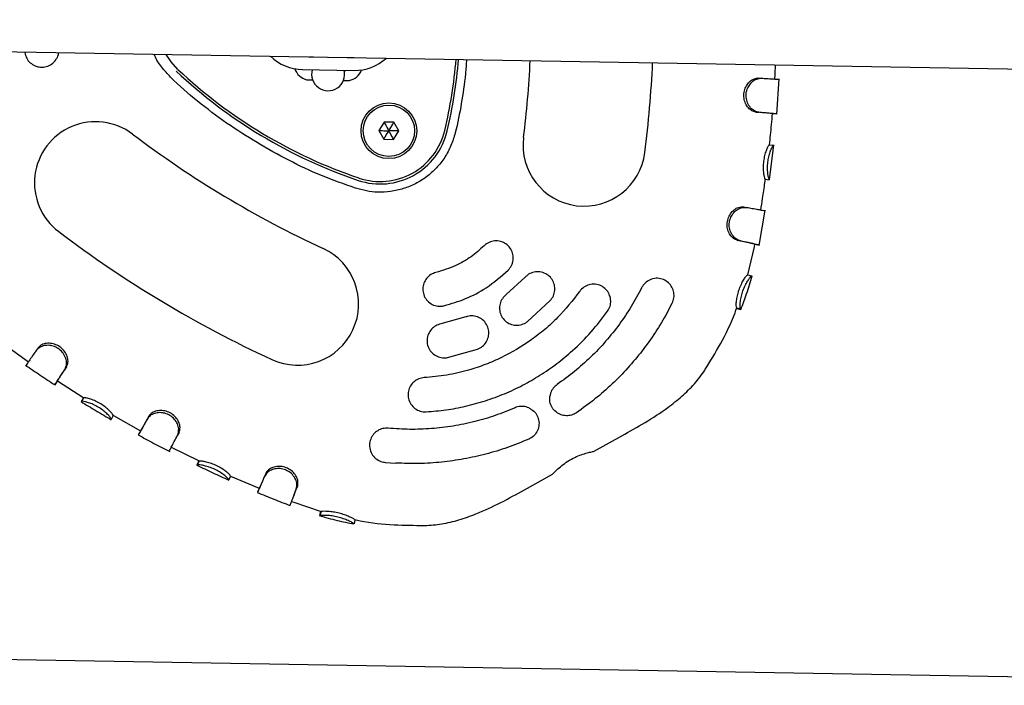
# Model space of a CAD drawing. Units: millimetres. Extents: x 2622 to 18898, y 13720 to 22966.
# Drawn here: x 6499 to 6729, y 17537 to 17693 of the extents above; entities that cross this region are included whole.
import ezdxf

# ---------------------------------------------------------------- set-up
doc = ezdxf.new("R2010")
doc.units = ezdxf.units.MM
doc.header["$LTSCALE"] = 100
doc.layers.add('OTWORY_MONTAŻOWE', color=1, linetype='Continuous')

msp = doc.modelspace()

# ---------------------------------------------------------------- linework, layer by layer
at = {"color": 7, "linetype": 'Continuous', "lineweight": 25}
for p, q in [((6061.52, 17692.74), (7098.34, 17674.95)), ((6500.53, 17685.21), (6500.62, 17684.64)), ((6566.96, 17684.07), (6567.94, 17684.05)), ((6571.45, 17683.99), (6577.45, 17683.89)), ((6565.4, 17681.09), (6577.4, 17680.89)), ((6575.19, 17680.11), (6575.26, 17680.93)), ((6566.41, 17678.7), (6566.36, 17678.61)), ((6567.02, 17678.6), (6566.36, 17678.61)), ((6567.82, 17678.59), (6567.02, 17678.6)), ((6576.35, 17678.44), (6574.93, 17678.47)), ((6576.35, 17678.44), (6576.31, 17678.53)), ((6671.85, 17679.12), (6672.59, 17679.07)), ((6676.18, 17670.65), (6676.75, 17678.9)), ((6675.16, 17670.79), (6676.15, 17670.71)), ((6584.45, 17668.8), (6583.26, 17666.82)), ((6586.76, 17668.76), (6584.45, 17668.8)), ((6587.88, 17666.74), (6586.76, 17668.76)), ((6583.26, 17666.82), (6584.38, 17664.8)), ((6586.69, 17664.76), (6587.88, 17666.74)), ((6584.38, 17664.8), (6586.69, 17664.76)), ((6674.47, 17663.53), (6675.47, 17663.43)), ((6674.52, 17655.29), (6675.51, 17663.49)), ((6675.47, 17663.43), (6675.47, 17663.42)), ((6673.61, 17655.46), (6673.97, 17655.42)), ((6673.95, 17655.42), (6674.44, 17655.35)), ((6674.47, 17655.35), (6674.49, 17655.35)), ((6668.47, 17649), (6669.19, 17648.88)), ((6672.07, 17640.01), (6673.49, 17648.26)), ((6669.4, 17633.11), (6670.99, 17639.66)), ((6670.99, 17639.66), (6671.09, 17640.25)), ((6671.07, 17640.25), (6672.05, 17640.07)), ((6617.42, 17632.56), (6612.98, 17628.51)), ((6669.41, 17633.12), (6670.37, 17632.85)), ((6670.37, 17632.85), (6670.39, 17632.84)), ((6617.86, 17622.17), (6623.29, 17627.13)), ((6650.58, 17624.25), (6651.77, 17626.51)), ((6666.84, 17625.43), (6667.77, 17625.06)), ((6667.75, 17625.05), (6667.77, 17625.06)), ((6603.53, 17623.27), (6597.74, 17621.65)), ((6495.5, 17617.09), (6501.4, 17612.81)), ((6503.63, 17616.05), (6503.21, 17615.44)), ((6599.24, 17613.79), (6606.32, 17615.77)), ((6510.27, 17611.6), (6509.87, 17610.99)), ((6508.1, 17608.26), (6507.55, 17607.43)), ((6508.15, 17608.34), (6514.28, 17604.41)), ((6513.73, 17603.53), (6513.72, 17603.51)), ((6514.26, 17604.38), (6513.73, 17603.53)), ((6521.2, 17600.21), (6520.7, 17599.35)), ((6521.22, 17600.24), (6527.57, 17596.67)), ((6529.49, 17600.08), (6529.13, 17599.43)), ((6527.52, 17596.6), (6527.04, 17595.72)), ((6536.55, 17596.3), (6536.21, 17595.64)), ((6633.36, 17591.81), (6639.99, 17595.48)), ((6534.69, 17592.83), (6541.25, 17589.62)), ((6540.79, 17588.65), (6540.77, 17588.64)), ((6541.22, 17589.55), (6540.79, 17588.65)), ((6541.22, 17589.55), (6541.21, 17589.55)), ((6584.69, 17589.3), (6587.23, 17589.11)), ((6548.57, 17586.11), (6548.16, 17585.2)), ((6548.56, 17586.1), (6555.31, 17583.3)), ((6556.81, 17586.71), (6556.52, 17586.03)), ((6617.25, 17582.87), (6623.82, 17586.52)), ((6555.26, 17583.22), (6554.87, 17582.3)), ((6564.22, 17583.72), (6563.95, 17583.03)), ((6562.81, 17580.18), (6563.36, 17579.96)), ((6563.36, 17579.96), (6569.75, 17577.83)), ((6569.74, 17577.79), (6569.46, 17576.84)), ((6569.46, 17576.84), (6569.46, 17576.86)), ((6569.74, 17577.79), (6569.74, 17577.81)), ((6577.62, 17575.89), (6577.44, 17574.91))]:
    msp.add_line(p, q, dxfattribs=at)
at = {"color": 7, "linetype": 'Continuous', "lineweight": 25, "flags": 128}
for points in [[(6536.31, 17681.13), (6534.73, 17682.86), (6533.53, 17684.64)], [(6671.27, 17671.16), (6671.64, 17671.13), (6672.01, 17671.1)], [(6563.27, 17581.24), (6563.43, 17581.66), (6563.59, 17582.07)]]:
    msp.add_lwpolyline(points, dxfattribs=at)
at = {"color": 7, "linetype": 'Continuous', "lineweight": 25}
for radius in [6.5, 6]:
    msp.add_circle((6585.57, 17666.78), radius, dxfattribs=at)
for centre, radius, start, end in [((6565.59, 17692.09), 11, 225.6752, 269.0169), ((6577.59, 17691.89), 11, 269.0169, 312.3587), ((6486.14, 17693.46), 115.59, 346.7013, 355.0483), ((6486.14, 17693.46), 116.17, 346.7013, 355.0681), ((6376.2, 17695.34), 242.71, 352.8743, 357.128), ((6376.2, 17695.34), 271.29, 352.8743, 357.3271), ((6615.58, 17765.26), 116.17, 226.7013, 251.3326), ((6615.58, 17765.26), 115.59, 226.7013, 251.3326), ((6567.29, 17682.46), 3.87, 197.9364, 256.8462), ((6571.38, 17679.99), 3.86, 164.0271, 14.0068), ((6575.56, 17682.32), 3.87, 281.1877, 340.0975), ((6517.07, 17654.61), 14.29, 52.8743, 232.8743), ((6672.18, 17859.52), 242.71, 232.8743, 245.1596), ((6583.54, 17670.43), 16.08, 251.3326, 346.7013), ((6583.54, 17670.43), 15.5, 251.3326, 346.7013), ((6631.21, 17663.46), 14.29, 172.8743, 352.8743), ((6672.18, 17859.52), 271.29, 232.8743, 245.1596), ((6564.22, 17626.3), 14.29, 245.1596, 65.1596)]:
    msp.add_arc(centre, radius, start, end, dxfattribs=at)
for points, knots in [([(6500.62, 17684.64), (6500.77, 17684.22), (6501.08, 17683.38), (6502.02, 17682.41), (6503.2, 17681.77), (6504.55, 17681.56), (6505.91, 17681.82), (6507.13, 17682.52), (6507.99, 17683.59), (6508.43, 17684.51), (6508.43, 17685.02), (6508.43, 17685.07)], [0, 0, 0, 0, 0.119377, 0.238708, 0.359327, 0.482631, 0.608522, 0.735711, 0.862143, 0.986015, 1, 1, 1, 1]), ([(6577.78, 17653.38), (6575.12, 17654.31), (6569.79, 17656.16), (6562.14, 17659.81), (6554.75, 17663.94), (6547.61, 17668.51), (6540.86, 17673.61), (6535.76, 17677.97), (6532.48, 17681.61), (6531.18, 17683.46), (6530.76, 17684.56), (6530.71, 17684.69)], [0, 0, 0, 0, 0.14715, 0.29462, 0.441945, 0.58927, 0.73674, 0.88389, 0.938359, 0.992714, 1, 1, 1, 1]), ([(6603.73, 17683.44), (6603.65, 17682.31), (6603.41, 17678.86), (6602.54, 17673.13), (6601.49, 17667.52), (6600.16, 17663.3), (6598.69, 17660.52), (6596.73, 17658.05), (6594.42, 17655.97), (6591.8, 17654.34), (6588.98, 17653.18), (6586, 17652.52), (6583.1, 17652.35), (6580.33, 17652.66), (6578.63, 17653.14), (6577.78, 17653.38)], [0, 0, 0, 0, 0.071401, 0.219394, 0.367287, 0.433335, 0.499265, 0.56551, 0.63176, 0.695953, 0.760148, 0.824248, 0.888339, 0.94412, 1, 1, 1, 1]), ([(6675.73, 17678.87), (6675.77, 17679.39), (6675.84, 17680.5), (6675.88, 17681.61), (6675.9, 17682.2)], [0, 0, 0, 0, 0.470345, 1, 1, 1, 1]), ([(6671.28, 17671.16), (6670.98, 17671.23), (6670.39, 17671.36), (6669.53, 17672.08), (6668.86, 17673.12), (6668.49, 17674.4), (6668.5, 17675.77), (6668.91, 17677.03), (6669.62, 17678.08), (6670.51, 17678.84), (6671.31, 17679.04), (6671.72, 17679.1), (6671.85, 17679.12)], [0, 0, 0, 0, 0.103888, 0.208238, 0.316032, 0.424527, 0.533171, 0.639167, 0.740641, 0.8544, 0.953896, 1, 1, 1, 1]), ([(6672.01, 17671.1), (6671.68, 17671.17), (6671, 17671.32), (6670.05, 17672.12), (6669.33, 17673.26), (6668.99, 17674.6), (6669.07, 17675.92), (6669.52, 17677.09), (6670.25, 17678.08), (6671.25, 17678.87), (6672.08, 17679.01), (6672.52, 17679.06), (6672.59, 17679.07)], [0, 0, 0, 0, 0.112996, 0.22655, 0.339783, 0.446971, 0.547807, 0.643272, 0.73802, 0.849208, 0.977884, 1, 1, 1, 1]), ([(6672.59, 17679.07), (6673.02, 17679.05), (6674.02, 17678.99), (6675.26, 17678.91), (6676.19, 17678.85), (6676.67, 17678.81), (6676.67, 17678.81), (6676.67, 17678.81)], [0, 0, 0, 0, 0.185985, 0.430777, 0.682668, 0.934578, 1, 1, 1, 1]), ([(6675.16, 17670.79), (6675.16, 17670.79), (6675.19, 17670.79), (6674.6, 17670.85), (6673.35, 17670.97), (6672.25, 17671.07), (6671.48, 17671.14), (6671.28, 17671.16)], [0, 0, 0, 0, 0.091638, 0.462136, 0.685699, 0.915744, 1, 1, 1, 1]), ([(6676.16, 17670.71), (6676.16, 17670.71), (6676.19, 17670.71), (6675.85, 17670.74), (6675.04, 17670.82), (6673.78, 17670.93), (6672.61, 17671.04), (6672.01, 17671.1)], [0, 0, 0, 0, 0.072961, 0.297663, 0.528882, 0.760845, 1, 1, 1, 1]), ([(6674.51, 17663.53), (6674.58, 17664.27), (6674.75, 17665.83), (6674.98, 17668.25), (6675.12, 17669.93), (6675.19, 17670.79)], [0, 0, 0, 0, 0.306657, 0.645911, 1, 1, 1, 1]), ([(6584.45, 17668.8), (6584.45, 17668.8), (6584.46, 17668.79), (6584.47, 17668.76), (6584.52, 17668.68), (6584.64, 17668.46), (6584.99, 17667.82), (6585.32, 17667.23), (6585.57, 17666.78)], [0, 0, 0, 0, 0.009373, 0.022165, 0.050109, 0.125336, 0.342875, 1, 1, 1, 1]), ([(6585.57, 17666.78), (6585.88, 17667.3), (6586.25, 17667.92), (6586.65, 17668.58), (6586.73, 17668.72), (6586.75, 17668.75), (6586.76, 17668.76), (6586.76, 17668.76)], [0, 0, 0, 0, 0.776539, 0.941959, 0.981607, 0.992054, 1, 1, 1, 1]), ([(6583.26, 17666.82), (6583.27, 17666.82), (6583.28, 17666.82), (6583.31, 17666.82), (6583.4, 17666.82), (6583.65, 17666.82), (6584.38, 17666.8), (6585.06, 17666.79), (6585.57, 17666.78)], [0, 0, 0, 0, 0.0093734, 0.0221653, 0.0501089, 0.1253362, 0.3428747, 1, 1, 1, 1]), ([(6584.38, 17664.8), (6584.38, 17664.81), (6584.39, 17664.82), (6584.41, 17664.85), (6584.45, 17664.92), (6584.58, 17665.13), (6584.96, 17665.76), (6585.31, 17666.35), (6585.57, 17666.78)], [0, 0, 0, 0, 0.009373, 0.022165, 0.050109, 0.125336, 0.342875, 1, 1, 1, 1]), ([(6586.69, 17664.76), (6586.69, 17664.77), (6586.68, 17664.78), (6586.66, 17664.81), (6586.62, 17664.89), (6586.5, 17665.1), (6586.15, 17665.74), (6585.82, 17666.34), (6585.57, 17666.78)], [0, 0, 0, 0, 0.009373, 0.022165, 0.050109, 0.125336, 0.342875, 1, 1, 1, 1]), ([(6587.88, 17666.74), (6587.87, 17666.74), (6587.86, 17666.74), (6587.82, 17666.74), (6587.74, 17666.75), (6587.49, 17666.75), (6586.76, 17666.76), (6586.08, 17666.77), (6585.57, 17666.78)], [0, 0, 0, 0, 0.009373, 0.022165, 0.050109, 0.125336, 0.342875, 1, 1, 1, 1]), ([(6673.5, 17655.48), (6673.46, 17655.54), (6673.39, 17655.64), (6673.23, 17656.34), (6673.1, 17657.36), (6673.09, 17658.64), (6673.22, 17660.01), (6673.5, 17661.33), (6673.86, 17662.44), (6674.2, 17663.21), (6674.4, 17663.44), (6674.45, 17663.51), (6674.47, 17663.53)], [0, 0, 0, 0, 0.103525, 0.20766, 0.315861, 0.421183, 0.528862, 0.637818, 0.744435, 0.852618, 0.94899, 1, 1, 1, 1]), ([(6674.49, 17655.35), (6674.45, 17655.41), (6674.36, 17655.53), (6674.17, 17656.3), (6674.04, 17657.42), (6674.03, 17658.75), (6674.19, 17660.1), (6674.48, 17661.33), (6674.84, 17662.36), (6675.21, 17663.16), (6675.4, 17663.34), (6675.45, 17663.41), (6675.47, 17663.43)], [0, 0, 0, 0, 0.11246, 0.225695, 0.338989, 0.442684, 0.54357, 0.642778, 0.741552, 0.846686, 0.971033, 1, 1, 1, 1]), ([(6672.47, 17648.25), (6672.61, 17649.15), (6672.96, 17651.28), (6673.29, 17653.64), (6673.49, 17655.1), (6673.52, 17655.32)], [0, 0, 0, 0, 0.3838134, 0.905927, 1, 1, 1, 1]), ([(6673.53, 17655.48), (6673.53, 17655.48), (6673.56, 17655.47), (6673.53, 17655.48), (6673.5, 17655.48)], [0, 0, 0, 0, 0.074555, 1, 1, 1, 1]), ([(6667.02, 17641.18), (6666.71, 17641.3), (6666.09, 17641.53), (6665.27, 17642.42), (6664.71, 17643.59), (6664.52, 17644.93), (6664.76, 17646.25), (6665.33, 17647.43), (6666.19, 17648.38), (6667.33, 17649.02), (6668.07, 17649.01), (6668.47, 17649)], [0, 0, 0, 0, 0.109066, 0.218562, 0.330324, 0.441227, 0.54371, 0.64723, 0.757211, 0.866198, 1, 1, 1, 1]), ([(6667.72, 17641.04), (6667.37, 17641.17), (6666.67, 17641.43), (6665.76, 17642.41), (6665.16, 17643.68), (6665.02, 17645.05), (6665.32, 17646.32), (6665.92, 17647.41), (6666.79, 17648.3), (6667.97, 17648.91), (6668.75, 17648.89), (6669.19, 17648.88)], [0, 0, 0, 0, 0.118464, 0.236968, 0.353382, 0.461289, 0.554515, 0.650297, 0.752684, 0.859448, 1, 1, 1, 1]), ([(6669.19, 17648.88), (6669.62, 17648.8), (6670.63, 17648.62), (6671.88, 17648.39), (6672.86, 17648.21), (6673.41, 17648.11), (6673.41, 17648.11), (6673.41, 17648.1)], [0, 0, 0, 0, 0.169632, 0.389798, 0.61635, 0.849909, 1, 1, 1, 1]), ([(6613.44, 17634.21), (6613.73, 17634.55), (6614.3, 17635.23), (6614.67, 17636.53), (6614.63, 17637.88), (6614.14, 17639.15), (6613.24, 17640.2), (6612.03, 17640.89), (6610.65, 17641.14), (6609.28, 17640.9), (6608.35, 17640.39), (6607.93, 17640), (6607.83, 17639.91)], [0, 0, 0, 0, 0.104414, 0.208788, 0.314293, 0.422174, 0.532348, 0.643675, 0.754336, 0.86274, 0.968426, 1, 1, 1, 1]), ([(6671.06, 17640.25), (6671.07, 17640.25), (6671.08, 17640.25), (6670.47, 17640.4), (6669.23, 17640.7), (6668.09, 17640.95), (6667.28, 17641.12), (6667.02, 17641.18)], [0, 0, 0, 0, 0.101187, 0.462774, 0.676524, 0.896446, 1, 1, 1, 1]), ([(6672.05, 17640.07), (6672.05, 17640.07), (6672.07, 17640.07), (6671.72, 17640.14), (6670.9, 17640.34), (6669.6, 17640.64), (6668.35, 17640.91), (6667.72, 17641.04)], [0, 0, 0, 0, 0.077399, 0.293525, 0.515919, 0.753753, 1, 1, 1, 1]), ([(6607.83, 17639.91), (6606.84, 17639.03), (6604.82, 17637.23), (6601.04, 17635.03), (6598.16, 17634.15), (6596.58, 17633.67)], [0, 0, 0, 0, 0.306248, 0.621378, 1, 1, 1, 1]), ([(6596.58, 17633.67), (6596.17, 17633.53), (6595.33, 17633.24), (6594.34, 17632.32), (6593.68, 17631.16), (6593.44, 17629.82), (6593.66, 17628.46), (6594.33, 17627.24), (6595.37, 17626.31), (6596.67, 17625.8), (6597.74, 17625.75), (6598.31, 17625.86), (6598.45, 17625.89)], [0, 0, 0, 0, 0.103906, 0.207781, 0.312599, 0.419814, 0.529543, 0.640745, 0.751649, 0.860644, 0.967103, 1, 1, 1, 1]), ([(6598.45, 17625.89), (6600.15, 17626.39), (6603.6, 17627.4), (6608.76, 17630.13), (6611.79, 17632.77), (6613.44, 17634.21)], [0, 0, 0, 0, 0.306455, 0.621797, 1, 1, 1, 1]), ([(6623.29, 17627.13), (6623.55, 17627.48), (6624.09, 17628.18), (6624.4, 17629.49), (6624.31, 17630.81), (6623.78, 17632.06), (6622.84, 17633.08), (6621.59, 17633.74), (6620.19, 17633.93), (6618.82, 17633.62), (6617.91, 17633.07), (6617.51, 17632.66), (6617.42, 17632.56)], [0, 0, 0, 0, 0.102842, 0.205631, 0.309944, 0.417663, 0.528873, 0.642124, 0.754757, 0.864172, 0.969392, 1, 1, 1, 1]), ([(6651.77, 17626.51), (6651.92, 17626.92), (6652.24, 17627.73), (6652.19, 17629.04), (6651.75, 17630.28), (6650.92, 17631.33), (6649.75, 17632.08), (6648.35, 17632.39), (6646.92, 17632.19), (6645.67, 17631.51), (6644.95, 17630.71), (6644.67, 17630.21), (6644.62, 17630.1)], [0, 0, 0, 0, 0.100188, 0.200298, 0.302594, 0.409974, 0.522815, 0.639263, 0.755299, 0.86652, 0.971025, 1, 1, 1, 1]), ([(6666.84, 17625.43), (6666.81, 17625.48), (6666.74, 17625.59), (6666.72, 17626.29), (6666.8, 17627.3), (6667.05, 17628.53), (6667.44, 17629.86), (6667.98, 17631.12), (6668.56, 17632.14), (6669.05, 17632.83), (6669.3, 17633.04), (6669.38, 17633.1), (6669.41, 17633.12)], [0, 0, 0, 0, 0.1041139, 0.2085088, 0.3139045, 0.414791, 0.5234364, 0.6367148, 0.7405854, 0.8480692, 0.9462203, 1, 1, 1, 1]), ([(6667.77, 17625.06), (6667.73, 17625.12), (6667.66, 17625.25), (6667.62, 17626.03), (6667.71, 17627.13), (6667.98, 17628.43), (6668.4, 17629.75), (6668.94, 17630.94), (6669.5, 17631.9), (6670.03, 17632.62), (6670.27, 17632.78), (6670.36, 17632.84), (6670.37, 17632.85)], [0, 0, 0, 0, 0.1121273, 0.2245104, 0.3343804, 0.4340257, 0.5384894, 0.6412512, 0.7381627, 0.843038, 0.9673914, 1, 1, 1, 1]), ([(6667.81, 17625.03), (6668.27, 17626.24), (6669.26, 17628.83), (6670.03, 17631.48), (6670.44, 17632.89)], [0, 0, 0, 0, 0.470749, 1, 1, 1, 1]), ([(6630.14, 17629.24), (6628.5, 17627.14), (6626.02, 17623.96), (6622.02, 17620.32), (6617.76, 17617.01), (6613.09, 17614.26), (6608.13, 17612.11), (6603.87, 17610.7), (6599.1, 17609.58), (6595.58, 17609.26), (6593.82, 17609.09)], [0, 0, 0, 0, 0.185673, 0.281289, 0.376905, 0.562578, 0.658192, 0.753807, 0.876155, 1, 1, 1, 1]), ([(6644.62, 17630.1), (6643.83, 17628.63), (6642.27, 17625.7), (6639.45, 17621.52), (6636.28, 17617.54), (6632.76, 17613.85), (6628.98, 17610.45), (6626.25, 17608.49), (6624.88, 17607.5)], [0, 0, 0, 0, 0.164476, 0.328952, 0.498205, 0.667459, 0.833142, 1, 1, 1, 1]), ([(6636.67, 17624.62), (6636.89, 17624.99), (6637.32, 17625.75), (6637.47, 17627.07), (6637.22, 17628.37), (6636.54, 17629.54), (6635.49, 17630.44), (6634.16, 17630.94), (6632.72, 17630.96), (6631.4, 17630.48), (6630.56, 17629.8), (6630.22, 17629.34), (6630.14, 17629.24)], [0, 0, 0, 0, 0.1014233, 0.2027808, 0.3060033, 0.4135446, 0.525663, 0.6406679, 0.7551462, 0.8655332, 0.9703498, 1, 1, 1, 1]), ([(6612.98, 17628.51), (6612.66, 17628.2), (6612.01, 17627.6), (6611.49, 17626.37), (6611.36, 17625.05), (6611.67, 17623.73), (6612.43, 17622.57), (6613.55, 17621.71), (6614.9, 17621.29), (6616.3, 17621.36), (6617.29, 17621.75), (6617.76, 17622.09), (6617.86, 17622.17)], [0, 0, 0, 0, 0.102646, 0.205229, 0.309579, 0.417624, 0.529085, 0.642173, 0.754321, 0.86345, 0.96895, 1, 1, 1, 1]), ([(6594.29, 17601.11), (6595.84, 17601.24), (6598.93, 17601.49), (6603.55, 17602.38), (6608.14, 17603.63), (6612.59, 17605.27), (6616.85, 17607.27), (6620.93, 17609.61), (6624.84, 17612.31), (6628.87, 17615.66), (6632.93, 17619.69), (6635.42, 17622.97), (6636.67, 17624.62)], [0, 0, 0, 0, 0.092897, 0.185794, 0.281389, 0.376985, 0.469882, 0.562778, 0.658374, 0.75397, 0.876238, 1, 1, 1, 1]), ([(6650.58, 17624.25), (6649.69, 17622.72), (6647.91, 17619.64), (6644.81, 17615.35), (6641.43, 17611.31), (6637.75, 17607.55), (6633.76, 17604.03), (6630.86, 17601.95), (6629.4, 17600.9)], [0, 0, 0, 0, 0.167054, 0.335144, 0.498782, 0.663392, 0.831094, 1, 1, 1, 1]), ([(6659.39, 17610.89), (6660.63, 17612.9), (6663.28, 17617.19), (6665.7, 17622.1), (6666.71, 17625.02), (6666.84, 17625.4)], [0, 0, 0, 0, 0.433462, 0.925563, 1, 1, 1, 1]), ([(6666.79, 17625.28), (6666.94, 17625.24), (6667.43, 17625.09), (6667.61, 17625.05), (6667.73, 17625.03)], [0, 0, 0, 0, 0.285307, 1, 1, 1, 1]), ([(6666.88, 17625.39), (6666.88, 17625.39), (6666.92, 17625.38), (6666.88, 17625.41), (6666.84, 17625.43)], [0, 0, 0, 0, 0.081767, 1, 1, 1, 1]), ([(6606.32, 17615.77), (6606.72, 17615.96), (6607.51, 17616.35), (6608.38, 17617.37), (6608.89, 17618.59), (6608.98, 17619.95), (6608.61, 17621.28), (6607.79, 17622.42), (6606.63, 17623.23), (6605.27, 17623.58), (6604.2, 17623.49), (6603.66, 17623.31), (6603.53, 17623.27)], [0, 0, 0, 0, 0.1028789, 0.2057096, 0.309921, 0.4173056, 0.5280335, 0.6409005, 0.7535471, 0.8634539, 0.9693583, 1, 1, 1, 1]), ([(6597.74, 17621.65), (6597.32, 17621.53), (6596.48, 17621.28), (6595.45, 17620.43), (6594.74, 17619.31), (6594.42, 17617.99), (6594.56, 17616.62), (6595.17, 17615.35), (6596.18, 17614.35), (6597.46, 17613.78), (6598.53, 17613.68), (6599.1, 17613.77), (6599.24, 17613.79)], [0, 0, 0, 0, 0.102293, 0.204534, 0.308313, 0.415772, 0.526946, 0.640164, 0.752709, 0.862225, 0.967939, 1, 1, 1, 1]), ([(6503.21, 17615.44), (6502.96, 17615.09), (6502.38, 17614.26), (6501.67, 17613.22), (6501.13, 17612.44), (6500.83, 17612), (6500.83, 17611.99), (6500.83, 17611.99)], [0, 0, 0, 0, 0.169216, 0.392658, 0.622566, 0.8467, 1, 1, 1, 1]), ([(6503.02, 17615.17), (6502.95, 17615.07), (6502.8, 17614.86), (6502.66, 17614.66), (6502.59, 17614.55)], [0, 0, 0, 0, 0.49992, 1, 1, 1, 1]), ([(6509.87, 17610.99), (6510.06, 17611.43), (6510.39, 17612.19), (6510.14, 17613.61), (6509.56, 17614.8), (6508.63, 17615.78), (6507.48, 17616.42), (6506.25, 17616.69), (6505.03, 17616.62), (6503.9, 17616.2), (6503.44, 17615.7), (6503.21, 17615.44)], [0, 0, 0, 0, 0.156912, 0.265255, 0.373631, 0.478442, 0.576281, 0.673672, 0.774893, 0.884805, 1, 1, 1, 1]), ([(6510.27, 17611.6), (6510.42, 17611.95), (6510.7, 17612.57), (6510.56, 17613.78), (6510.09, 17614.92), (6509.26, 17615.95), (6508.13, 17616.72), (6506.86, 17617.13), (6505.59, 17617.15), (6504.47, 17616.85), (6503.92, 17616.36), (6503.67, 17616.1), (6503.63, 17616.05)], [0, 0, 0, 0, 0.127784, 0.2307, 0.333232, 0.442628, 0.549508, 0.655197, 0.762948, 0.873001, 0.975695, 1, 1, 1, 1]), ([(6500.68, 17612.03), (6501.83, 17611.24), (6504.11, 17609.67), (6506.42, 17608.14), (6507.58, 17607.38)], [0, 0, 0, 0, 0.499624, 1, 1, 1, 1]), ([(6507.56, 17607.44), (6507.55, 17607.43), (6507.55, 17607.43), (6507.76, 17607.76), (6508.23, 17608.49), (6508.93, 17609.55), (6509.55, 17610.5), (6509.87, 17610.99)], [0, 0, 0, 0, 0.095635, 0.322164, 0.555259, 0.774568, 1, 1, 1, 1]), ([(6508.1, 17608.27), (6508.1, 17608.27), (6508.1, 17608.27), (6508.32, 17608.61), (6508.77, 17609.3), (6509.42, 17610.3), (6509.98, 17611.16), (6510.27, 17611.6)], [0, 0, 0, 0, 0.105963, 0.333568, 0.567772, 0.781093, 1, 1, 1, 1]), ([(6639.99, 17595.48), (6641.81, 17596.51), (6645.49, 17598.57), (6650.21, 17601.63), (6654.04, 17604.69), (6657.03, 17607.56), (6658.63, 17609.77), (6659.42, 17610.87)], [0, 0, 0, 0, 0.251111, 0.505496, 0.673157, 0.837864, 1, 1, 1, 1]), ([(6593.82, 17609.09), (6593.39, 17609.03), (6592.53, 17608.89), (6591.41, 17608.19), (6590.56, 17607.19), (6590.06, 17605.94), (6590.01, 17604.55), (6590.44, 17603.19), (6591.33, 17602.06), (6592.53, 17601.32), (6593.58, 17601.09), (6594.16, 17601.1), (6594.29, 17601.11)], [0, 0, 0, 0, 0.100853, 0.201632, 0.304485, 0.412175, 0.524696, 0.639826, 0.753941, 0.863936, 0.968909, 1, 1, 1, 1]), ([(6624.88, 17607.5), (6624.55, 17607.22), (6623.89, 17606.67), (6623.37, 17605.67), (6623.24, 17605.02), (6623.19, 17604.78)], [0, 0, 0, 0, 0.38741, 0.774527, 1, 1, 1, 1]), ([(6513.66, 17603.51), (6514.83, 17602.79), (6517.17, 17601.35), (6519.54, 17599.96), (6520.73, 17599.27)], [0, 0, 0, 0, 0.49999, 1, 1, 1, 1]), ([(6520.7, 17599.35), (6520.69, 17599.4), (6520.67, 17599.5), (6520.47, 17599.85), (6519.93, 17600.47), (6519.06, 17601.27), (6517.97, 17602.06), (6516.8, 17602.71), (6515.66, 17603.19), (6514.68, 17603.48), (6513.94, 17603.6), (6513.8, 17603.56), (6513.73, 17603.53)], [0, 0, 0, 0, 0.078456, 0.156174, 0.264172, 0.372194, 0.476351, 0.577154, 0.677124, 0.779336, 0.888658, 1, 1, 1, 1]), ([(6521.2, 17600.21), (6521.18, 17600.3), (6521.15, 17600.45), (6520.62, 17601.07), (6519.88, 17601.8), (6518.87, 17602.59), (6517.68, 17603.32), (6516.47, 17603.89), (6515.39, 17604.25), (6514.58, 17604.43), (6514.35, 17604.4), (6514.27, 17604.38), (6514.26, 17604.38)], [0, 0, 0, 0, 0.1240084, 0.2254002, 0.3263256, 0.4356503, 0.5440253, 0.6532017, 0.7625487, 0.8717559, 0.9732079, 1, 1, 1, 1]), ([(6629.4, 17600.9), (6629.03, 17600.69), (6628.29, 17600.28), (6627.01, 17600.14), (6625.74, 17600.38), (6624.56, 17601.04), (6623.65, 17602.1), (6623.12, 17603.41), (6623.17, 17604.34), (6623.19, 17604.78)], [0, 0, 0, 0, 0.132447, 0.264767, 0.400984, 0.546991, 0.700205, 0.855778, 1, 1, 1, 1]), ([(6536.55, 17596.3), (6536.67, 17596.66), (6536.89, 17597.31), (6536.62, 17598.5), (6536.04, 17599.6), (6535.09, 17600.54), (6533.89, 17601.19), (6532.58, 17601.47), (6531.31, 17601.37), (6530.14, 17600.91), (6529.71, 17600.37), (6529.49, 17600.08)], [0, 0, 0, 0, 0.12798, 0.231724, 0.335077, 0.444912, 0.552474, 0.658704, 0.7661, 0.876078, 1, 1, 1, 1]), ([(6615.05, 17602.05), (6613.51, 17601.42), (6610.43, 17600.16), (6605.59, 17598.75), (6600.61, 17597.71), (6595.54, 17597.12), (6590.47, 17596.92), (6587.11, 17597.15), (6585.43, 17597.27)], [0, 0, 0, 0, 0.164472, 0.328944, 0.498193, 0.667442, 0.833133, 1, 1, 1, 1]), ([(6618.25, 17602.05), (6617.84, 17602.18), (6617, 17602.46), (6615.86, 17602.36), (6615.25, 17602.12), (6615.05, 17602.05)], [0, 0, 0, 0, 0.403219, 0.807106, 1, 1, 1, 1]), ([(6618.25, 17602.05), (6618.66, 17601.81), (6619.48, 17601.35), (6620.3, 17600.19), (6620.71, 17598.84), (6620.62, 17597.4), (6620.03, 17596.1), (6619.17, 17595.19), (6618.51, 17594.85), (6618.25, 17594.72)], [0, 0, 0, 0, 0.151456, 0.30277, 0.457329, 0.612965, 0.766178, 0.911139, 1, 1, 1, 1]), ([(6529.13, 17599.43), (6528.92, 17599.05), (6528.42, 17598.16), (6527.81, 17597.06), (6527.34, 17596.23), (6527.07, 17595.76), (6527.06, 17595.75), (6527.06, 17595.75)], [0, 0, 0, 0, 0.1686689, 0.3919189, 0.6216287, 0.8432704, 1, 1, 1, 1]), ([(6529.49, 17600.08), (6529.27, 17599.69), (6528.79, 17598.84), (6528.21, 17597.8), (6527.79, 17597.04), (6527.55, 17596.63), (6527.54, 17596.62), (6527.54, 17596.62)], [0, 0, 0, 0, 0.182103, 0.4061232, 0.6366385, 0.8522067, 1, 1, 1, 1]), ([(6536.21, 17595.64), (6536.36, 17596.11), (6536.61, 17596.9), (6536.23, 17598.29), (6535.53, 17599.42), (6534.49, 17600.31), (6533.28, 17600.82), (6532.03, 17600.97), (6530.81, 17600.78), (6529.75, 17600.25), (6529.34, 17599.71), (6529.13, 17599.43)], [0, 0, 0, 0, 0.156772, 0.265839, 0.374965, 0.479736, 0.578557, 0.675789, 0.777129, 0.886648, 1, 1, 1, 1]), ([(6585.43, 17597.27), (6585, 17597.27), (6584.13, 17597.27), (6582.93, 17596.75), (6581.94, 17595.9), (6581.25, 17594.74), (6580.98, 17593.37), (6581.19, 17591.95), (6581.9, 17590.69), (6582.99, 17589.77), (6583.99, 17589.39), (6584.56, 17589.32), (6584.69, 17589.3)], [0, 0, 0, 0, 0.099748, 0.199409, 0.301532, 0.409434, 0.523109, 0.639869, 0.755304, 0.865689, 0.970025, 1, 1, 1, 1]), ([(6526.99, 17595.73), (6528.21, 17595.06), (6530.66, 17593.72), (6533.14, 17592.44), (6534.37, 17591.8)], [0, 0, 0, 0, 0.500379, 1, 1, 1, 1]), ([(6534.23, 17591.91), (6534.23, 17591.91), (6534.23, 17591.9), (6534.42, 17592.24), (6534.82, 17593), (6535.42, 17594.13), (6535.94, 17595.13), (6536.21, 17595.64)], [0, 0, 0, 0, 0.093884, 0.320357, 0.553392, 0.773596, 1, 1, 1, 1]), ([(6618.25, 17594.72), (6616.62, 17594.04), (6613.33, 17592.69), (6608.26, 17591.17), (6603.11, 17590.03), (6597.9, 17589.3), (6592.59, 17588.94), (6589.02, 17589.06), (6587.23, 17589.11)], [0, 0, 0, 0, 0.166989, 0.335019, 0.498762, 0.663475, 0.83121, 1, 1, 1, 1]), ([(6623.81, 17586.51), (6623.85, 17586.56), (6623.92, 17586.65), (6624.57, 17587.33), (6625.59, 17588.27), (6626.97, 17589.33), (6628.58, 17590.28), (6630.19, 17590.99), (6631.67, 17591.47), (6632.8, 17591.74), (6633.42, 17591.85), (6633.37, 17591.83), (6633.35, 17591.83)], [0, 0, 0, 0, 0.103058, 0.205996, 0.312092, 0.420916, 0.525974, 0.626415, 0.728523, 0.835844, 0.94424, 1, 1, 1, 1]), ([(6540.69, 17588.65), (6541.94, 17588.05), (6544.42, 17586.86), (6546.93, 17585.72), (6548.19, 17585.15)], [0, 0, 0, 0, 0.500371, 1, 1, 1, 1]), ([(6540.76, 17588.63), (6540.79, 17588.71), (6540.85, 17588.86), (6541.09, 17589.39), (6541.2, 17589.64)], [0, 0, 0, 0, 0.515087, 1, 1, 1, 1]), ([(6548.16, 17585.2), (6548.14, 17585.24), (6548.11, 17585.33), (6547.88, 17585.64), (6547.28, 17586.19), (6546.33, 17586.89), (6545.16, 17587.57), (6543.91, 17588.11), (6542.73, 17588.47), (6541.72, 17588.67), (6540.98, 17588.73), (6540.85, 17588.68), (6540.79, 17588.65)], [0, 0, 0, 0, 0.078356, 0.155978, 0.264628, 0.373285, 0.478407, 0.579776, 0.680257, 0.781852, 0.890449, 1, 1, 1, 1]), ([(6548.57, 17586.11), (6548.54, 17586.18), (6548.5, 17586.31), (6547.91, 17586.87), (6547.1, 17587.5), (6546.01, 17588.19), (6544.75, 17588.8), (6543.47, 17589.25), (6542.36, 17589.51), (6541.54, 17589.62), (6541.31, 17589.57), (6541.24, 17589.55), (6541.22, 17589.55)], [0, 0, 0, 0, 0.123658, 0.22506, 0.32597, 0.436151, 0.545364, 0.655072, 0.764377, 0.873036, 0.973727, 1, 1, 1, 1]), ([(6563.95, 17583.03), (6564.05, 17583.51), (6564.2, 17584.31), (6563.68, 17585.66), (6562.86, 17586.71), (6561.74, 17587.48), (6560.48, 17587.86), (6559.22, 17587.87), (6558.05, 17587.54), (6557.04, 17586.91), (6556.7, 17586.33), (6556.52, 17586.03)], [0, 0, 0, 0, 0.156804, 0.2661, 0.375445, 0.480761, 0.579599, 0.675611, 0.776072, 0.885317, 1, 1, 1, 1]), ([(6564.22, 17583.72), (6564.29, 17584.1), (6564.43, 17584.77), (6564.03, 17585.94), (6563.32, 17586.96), (6562.27, 17587.8), (6561, 17588.3), (6559.67, 17588.42), (6558.44, 17588.17), (6557.35, 17587.6), (6556.99, 17587.02), (6556.81, 17586.71)], [0, 0, 0, 0, 0.129676, 0.23418, 0.338314, 0.44881, 0.556998, 0.662514, 0.768721, 0.878421, 1, 1, 1, 1]), ([(6556.52, 17586.03), (6556.35, 17585.63), (6555.97, 17584.72), (6555.49, 17583.6), (6555.12, 17582.75), (6554.9, 17582.28), (6554.89, 17582.3), (6554.89, 17582.31)], [0, 0, 0, 0, 0.171038, 0.394201, 0.617352, 0.851545, 1, 1, 1, 1]), ([(6556.61, 17586.26), (6556.51, 17586.02), (6556.08, 17584.98), (6555.63, 17583.96), (6555.32, 17583.27), (6555.28, 17583.22), (6555.26, 17583.19)], [0, 0, 0, 0, 0.121829, 0.525979, 0.769026, 1, 1, 1, 1]), ([(6562.46, 17579.26), (6562.46, 17579.25), (6562.46, 17579.21), (6562.59, 17579.51), (6562.88, 17580.23), (6563.32, 17581.38), (6563.74, 17582.47), (6563.95, 17583.03)], [0, 0, 0, 0, 0.064334, 0.290405, 0.52302, 0.757717, 1, 1, 1, 1]), ([(6563.59, 17582.09), (6563.62, 17582.15), (6563.78, 17582.57), (6564.01, 17583.19), (6564.22, 17583.72)], [0, 0, 0, 0, 0.144599, 1, 1, 1, 1]), ([(6593.9, 17574.52), (6595.26, 17574.62), (6597.98, 17574.8), (6602, 17575.82), (6606.62, 17577.45), (6611.71, 17579.83), (6615.41, 17581.86), (6617.25, 17582.87)], [0, 0, 0, 0, 0.162137, 0.326843, 0.494504, 0.748889, 1, 1, 1, 1]), ([(6554.81, 17582.28), (6556.1, 17581.75), (6558.66, 17580.69), (6561.24, 17579.7), (6562.53, 17579.2)], [0, 0, 0, 0, 0.502623, 1, 1, 1, 1]), ([(6569.32, 17576.86), (6570.71, 17576.47), (6573.39, 17575.71), (6576.12, 17575.17), (6577.43, 17574.91)], [0, 0, 0, 0, 0.517241, 1, 1, 1, 1]), ([(6569.45, 17576.88), (6569.48, 17576.98), (6569.51, 17577.14), (6569.65, 17577.65), (6569.71, 17577.85)], [0, 0, 0, 0, 0.598075, 1, 1, 1, 1]), ([(6577.44, 17574.91), (6577.37, 17574.98), (6577.26, 17575.09), (6576.35, 17575.57), (6575.27, 17576.03), (6573.98, 17576.45), (6572.65, 17576.74), (6571.41, 17576.89), (6570.37, 17576.93), (6569.64, 17576.89), (6569.52, 17576.86), (6569.46, 17576.84)], [0, 0, 0, 0, 0.1543152, 0.2627701, 0.3712264, 0.4766508, 0.5766036, 0.6789591, 0.7807967, 0.8896427, 1, 1, 1, 1]), ([(6577.62, 17575.89), (6577.58, 17575.94), (6577.49, 17576.03), (6576.79, 17576.4), (6575.84, 17576.82), (6574.63, 17577.25), (6573.28, 17577.58), (6571.95, 17577.79), (6570.83, 17577.86), (6570.02, 17577.86), (6569.82, 17577.81), (6569.76, 17577.8), (6569.74, 17577.79)], [0, 0, 0, 0, 0.125711, 0.228175, 0.330227, 0.439821, 0.5474, 0.656476, 0.76624, 0.874575, 0.975354, 1, 1, 1, 1]), ([(6577.66, 17575.93), (6577.64, 17575.85), (6577.56, 17575.52), (6577.53, 17575.39), (6577.51, 17575.29)], [0, 0, 0, 0, 0.254972, 1, 1, 1, 1]), ([(6577.63, 17575.94), (6578.03, 17575.84), (6581.05, 17575.15), (6586.5, 17574.6), (6591.54, 17574.58), (6593.9, 17574.57)], [0, 0, 0, 0, 0.075743, 0.567196, 1, 1, 1, 1])]:
    msp.add_open_spline(points, degree=3, knots=knots, dxfattribs=at)
at = {"layer": 'OTWORY_MONTAŻOWE'}
msp.add_line((5969.1, 17552.31), (6849.46, 17537.2), dxfattribs=at)

doc.saveas('drawing.dxf')
